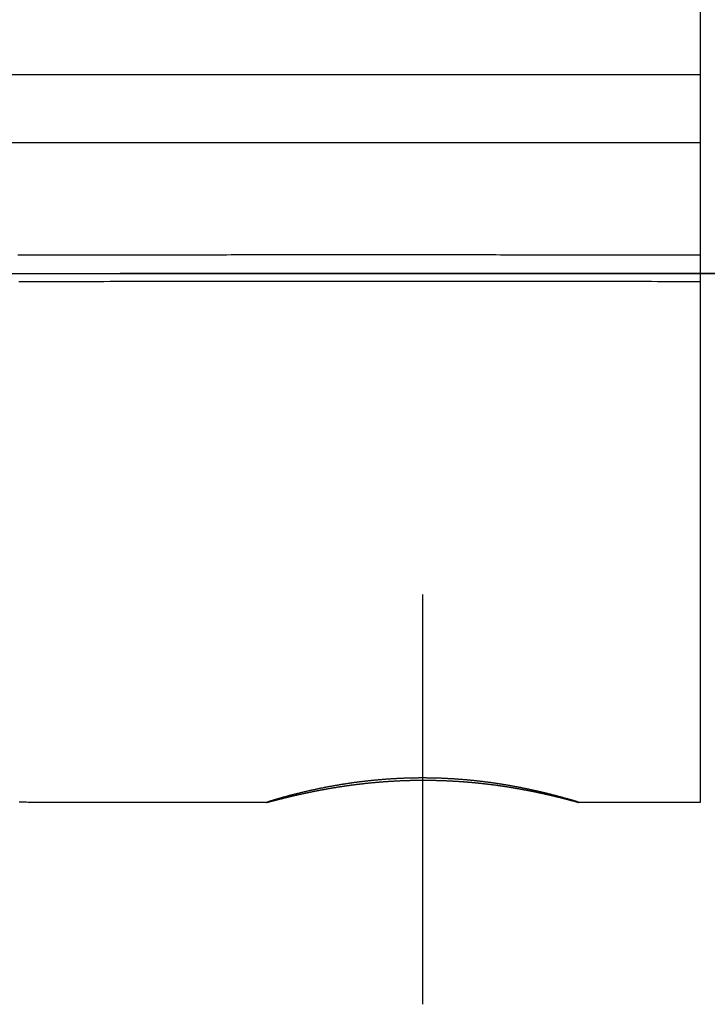
# Model space of a CAD drawing. Extents: x -458 to 157, y -678 to -236.
# Drawn here: x -207 to -193, y -541 to -521 of the extents above; entities that cross this region are included whole.
import ezdxf

# ---------------------------------------------------------------- set-up
doc = ezdxf.new("R2010")
doc.units = 0
doc.header["$LTSCALE"] = 0.5
doc.layers.add('01', color=1, linetype='CONTINUOUS')

msp = doc.modelspace()

# ---------------------------------------------------------------- linework, layer by layer
at = {"layer": '01'}
for p, q in [((-193.312, -513.649), (-193.312, -536.624)), ((-243.312, -522.177), (-193.312, -522.177)), ((-243.312, -523.524), (-193.312, -523.524)), ((-214.312, -526.124), (-179.312, -526.124)), ((-182.184, -526.124), (-204.812, -526.124)), ((-198.812, -540.631), (-198.812, -532.497)), ((-193.312, -536.624), (-195.712, -536.624))]:
    msp.add_line(p, q, dxfattribs=at)
for points in [[(-206.848, -525.758, 0), (-206.756, -525.758, 0), (-206.664, -525.758, 0), (-206.572, -525.758, 0), (-206.48, -525.758, 0), (-206.388, -525.757, 0), (-206.296, -525.757, 0), (-206.204, -525.757, 0), (-206.112, -525.757, 0), (-206.02, -525.757, 0), (-205.928, -525.757, 0), (-205.836, -525.757, 0), (-205.743, -525.757, 0), (-205.651, -525.757, 0), (-205.559, -525.757, 0), (-205.467, -525.757, 0), (-205.375, -525.757, 0), (-205.283, -525.756, 0), (-205.191, -525.756, 0), (-205.099, -525.756, 0), (-205.007, -525.756, 0), (-204.915, -525.756, 0), (-204.823, -525.756, 0), (-204.731, -525.756, 0), (-204.638, -525.756, 0), (-204.546, -525.756, 0), (-204.454, -525.756, 0), (-204.362, -525.755, 0), (-204.27, -525.755, 0), (-204.178, -525.755, 0), (-204.086, -525.755, 0), (-203.994, -525.755, 0), (-203.902, -525.755, 0), (-203.81, -525.755, 0), (-203.718, -525.755, 0), (-203.626, -525.755, 0), (-203.533, -525.754, 0), (-203.441, -525.754, 0), (-203.349, -525.754, 0), (-203.257, -525.754, 0), (-203.165, -525.754, 0), (-203.073, -525.754, 0), (-202.981, -525.754, 0), (-202.889, -525.754, 0), (-202.797, -525.754, 0), (-202.705, -525.754, 0), (-202.613, -525.753, 0), (-202.521, -525.753, 0), (-202.428, -525.753, 0), (-202.336, -525.753, 0), (-202.244, -525.753, 0), (-202.152, -525.753, 0), (-202.06, -525.753, 0), (-201.968, -525.753, 0), (-201.876, -525.753, 0), (-201.784, -525.753, 0), (-201.692, -525.753, 0), (-201.6, -525.753, 0), (-201.508, -525.753, 0), (-201.416, -525.753, 0), (-201.324, -525.753, 0), (-201.231, -525.753, 0), (-201.139, -525.753, 0), (-201.047, -525.753, 0), (-200.955, -525.753, 0), (-200.863, -525.753, 0), (-200.771, -525.753, 0), (-200.679, -525.753, 0), (-200.587, -525.753, 0), (-200.495, -525.753, 0), (-200.403, -525.753, 0), (-200.311, -525.753, 0), (-200.219, -525.753, 0), (-200.126, -525.753, 0), (-200.034, -525.753, 0), (-199.942, -525.753, 0), (-199.85, -525.753, 0), (-199.758, -525.753, 0), (-199.666, -525.753, 0), (-199.574, -525.753, 0), (-199.482, -525.753, 0), (-199.39, -525.753, 0), (-199.298, -525.753, 0), (-199.206, -525.753, 0), (-199.114, -525.753, 0), (-199.021, -525.753, 0), (-198.929, -525.753, 0), (-198.837, -525.753, 0), (-198.745, -525.753, 0), (-198.653, -525.753, 0), (-198.561, -525.753, 0), (-198.469, -525.753, 0), (-198.377, -525.753, 0), (-198.285, -525.753, 0), (-198.193, -525.753, 0), (-198.101, -525.753, 0), (-198.009, -525.753, 0), (-197.916, -525.753, 0), (-197.824, -525.753, 0), (-197.732, -525.753, 0), (-197.64, -525.753, 0), (-197.548, -525.753, 0), (-197.456, -525.753, 0), (-197.364, -525.753, 0), (-197.272, -525.754, 0), (-197.18, -525.754, 0), (-197.088, -525.754, 0), (-196.996, -525.754, 0), (-196.904, -525.754, 0), (-196.811, -525.754, 0), (-196.719, -525.754, 0), (-196.627, -525.754, 0), (-196.535, -525.754, 0), (-196.443, -525.754, 0), (-196.351, -525.754, 0), (-196.259, -525.754, 0), (-196.167, -525.754, 0), (-196.075, -525.754, 0), (-195.983, -525.754, 0), (-195.891, -525.755, 0), (-195.799, -525.755, 0), (-195.706, -525.755, 0), (-195.614, -525.755, 0), (-195.522, -525.755, 0), (-195.43, -525.755, 0), (-195.338, -525.755, 0), (-195.246, -525.755, 0), (-195.154, -525.755, 0), (-195.062, -525.755, 0), (-194.97, -525.755, 0), (-194.878, -525.755, 0), (-194.786, -525.756, 0), (-194.694, -525.756, 0), (-194.601, -525.756, 0), (-194.509, -525.756, 0), (-194.417, -525.756, 0), (-194.325, -525.756, 0), (-194.233, -525.756, 0), (-194.141, -525.756, 0), (-194.049, -525.756, 0), (-193.957, -525.757, 0), (-193.865, -525.757, 0), (-193.773, -525.757, 0), (-193.681, -525.757, 0), (-193.589, -525.757, 0), (-193.496, -525.757, 0), (-193.404, -525.757, 0), (-193.312, -525.757, 0)], [(-193.312, -526.29, 0), (-193.433, -526.29, 0), (-193.554, -526.29, 0), (-193.674, -526.29, 0), (-193.795, -526.29, 0), (-193.916, -526.29, 0), (-194.036, -526.29, 0), (-194.157, -526.29, 0), (-194.278, -526.289, 0), (-194.398, -526.289, 0), (-194.519, -526.289, 0), (-194.64, -526.289, 0), (-194.76, -526.289, 0), (-194.881, -526.289, 0), (-195.002, -526.289, 0), (-195.122, -526.289, 0), (-195.243, -526.289, 0), (-195.364, -526.289, 0), (-195.484, -526.289, 0), (-195.605, -526.289, 0), (-195.726, -526.288, 0), (-195.846, -526.288, 0), (-195.967, -526.288, 0), (-196.088, -526.288, 0), (-196.208, -526.288, 0), (-196.329, -526.288, 0), (-196.45, -526.288, 0), (-196.57, -526.288, 0), (-196.691, -526.288, 0), (-196.811, -526.288, 0), (-196.932, -526.288, 0), (-197.053, -526.288, 0), (-197.173, -526.288, 0), (-197.294, -526.288, 0), (-197.415, -526.288, 0), (-197.535, -526.288, 0), (-197.656, -526.288, 0), (-197.777, -526.288, 0), (-197.897, -526.288, 0), (-198.018, -526.288, 0), (-198.139, -526.288, 0), (-198.259, -526.288, 0), (-198.38, -526.288, 0), (-198.501, -526.287, 0), (-198.621, -526.287, 0), (-198.742, -526.287, 0), (-198.863, -526.287, 0), (-198.983, -526.287, 0), (-199.104, -526.287, 0), (-199.225, -526.287, 0), (-199.345, -526.287, 0), (-199.466, -526.287, 0), (-199.587, -526.287, 0), (-199.707, -526.287, 0), (-199.828, -526.287, 0), (-199.949, -526.287, 0), (-200.069, -526.287, 0), (-200.19, -526.287, 0), (-200.311, -526.287, 0), (-200.431, -526.287, 0), (-200.552, -526.287, 0), (-200.673, -526.287, 0), (-200.793, -526.287, 0), (-200.914, -526.287, 0), (-201.035, -526.287, 0), (-201.155, -526.287, 0), (-201.276, -526.287, 0), (-201.397, -526.287, 0), (-201.517, -526.287, 0), (-201.638, -526.287, 0), (-201.759, -526.287, 0), (-201.879, -526.287, 0), (-202, -526.287, 0), (-202.121, -526.287, 0), (-202.241, -526.288, 0), (-202.362, -526.288, 0), (-202.483, -526.288, 0), (-202.603, -526.288, 0), (-202.724, -526.288, 0), (-202.845, -526.288, 0), (-202.965, -526.288, 0), (-203.086, -526.288, 0), (-203.207, -526.288, 0), (-203.327, -526.288, 0), (-203.448, -526.288, 0), (-203.568, -526.288, 0), (-203.689, -526.288, 0), (-203.81, -526.289, 0), (-203.93, -526.289, 0), (-204.051, -526.289, 0), (-204.172, -526.289, 0), (-204.292, -526.289, 0), (-204.413, -526.289, 0), (-204.534, -526.289, 0), (-204.654, -526.289, 0), (-204.775, -526.289, 0), (-204.896, -526.289, 0), (-205.016, -526.289, 0), (-205.137, -526.29, 0), (-205.258, -526.29, 0), (-205.378, -526.29, 0), (-205.499, -526.29, 0), (-205.62, -526.29, 0), (-205.74, -526.29, 0), (-205.861, -526.29, 0), (-205.982, -526.29, 0), (-206.102, -526.29, 0), (-206.223, -526.29, 0), (-206.344, -526.29, 0), (-206.464, -526.29, 0), (-206.585, -526.29, 0), (-206.706, -526.29, 0), (-206.826, -526.291, 0)], [(-195.712, -536.624, 0), (-195.723, -536.62, 0), (-195.734, -536.616, 0), (-195.745, -536.613, 0), (-195.756, -536.609, 0), (-195.767, -536.606, 0), (-195.778, -536.602, 0), (-195.789, -536.599, 0), (-195.801, -536.596, 0), (-195.812, -536.592, 0), (-195.823, -536.589, 0), (-195.834, -536.586, 0), (-195.845, -536.582, 0), (-195.856, -536.579, 0), (-195.867, -536.576, 0), (-195.878, -536.572, 0), (-195.889, -536.569, 0), (-195.901, -536.566, 0), (-195.912, -536.563, 0), (-195.923, -536.56, 0), (-195.934, -536.556, 0), (-195.945, -536.553, 0), (-195.956, -536.55, 0), (-195.968, -536.547, 0), (-195.979, -536.544, 0), (-195.99, -536.541, 0), (-196.001, -536.537, 0), (-196.012, -536.534, 0), (-196.023, -536.531, 0), (-196.035, -536.528, 0), (-196.046, -536.525, 0), (-196.057, -536.522, 0), (-196.068, -536.519, 0), (-196.079, -536.516, 0), (-196.091, -536.513, 0), (-196.102, -536.51, 0), (-196.113, -536.507, 0), (-196.124, -536.504, 0), (-196.135, -536.501, 0), (-196.147, -536.498, 0), (-196.158, -536.495, 0), (-196.169, -536.492, 0), (-196.18, -536.489, 0), (-196.192, -536.486, 0), (-196.203, -536.483, 0), (-196.214, -536.48, 0), (-196.225, -536.477, 0), (-196.236, -536.474, 0), (-196.248, -536.472, 0), (-196.259, -536.469, 0), (-196.27, -536.466, 0), (-196.281, -536.463, 0), (-196.293, -536.46, 0), (-196.304, -536.457, 0), (-196.315, -536.455, 0), (-196.326, -536.452, 0), (-196.338, -536.449, 0), (-196.349, -536.446, 0), (-196.36, -536.443, 0), (-196.372, -536.441, 0), (-196.383, -536.438, 0), (-196.394, -536.435, 0), (-196.405, -536.433, 0), (-196.417, -536.43, 0), (-196.428, -536.427, 0), (-196.439, -536.424, 0), (-196.451, -536.422, 0), (-196.462, -536.419, 0), (-196.473, -536.417, 0), (-196.484, -536.414, 0), (-196.496, -536.411, 0), (-196.507, -536.409, 0), (-196.518, -536.406, 0), (-196.53, -536.403, 0), (-196.541, -536.401, 0), (-196.552, -536.398, 0), (-196.564, -536.396, 0), (-196.575, -536.393, 0), (-196.586, -536.391, 0), (-196.598, -536.388, 0), (-196.609, -536.386, 0), (-196.62, -536.383, 0), (-196.632, -536.381, 0), (-196.643, -536.378, 0), (-196.654, -536.376, 0), (-196.666, -536.373, 0), (-196.677, -536.371, 0), (-196.688, -536.368, 0), (-196.7, -536.366, 0), (-196.711, -536.364, 0), (-196.722, -536.361, 0), (-196.734, -536.359, 0), (-196.745, -536.357, 0), (-196.756, -536.354, 0), (-196.768, -536.352, 0), (-196.779, -536.35, 0), (-196.79, -536.347, 0), (-196.802, -536.345, 0), (-196.813, -536.343, 0), (-196.825, -536.34, 0), (-196.836, -536.338, 0), (-196.847, -536.336, 0), (-196.859, -536.334, 0), (-196.87, -536.331, 0), (-196.882, -536.329, 0), (-196.893, -536.327, 0), (-196.904, -536.325, 0), (-196.916, -536.323, 0), (-196.927, -536.32, 0), (-196.938, -536.318, 0), (-196.95, -536.316, 0), (-196.961, -536.314, 0), (-196.973, -536.312, 0), (-196.984, -536.31, 0), (-196.996, -536.308, 0), (-197.007, -536.305, 0), (-197.018, -536.303, 0), (-197.03, -536.301, 0), (-197.041, -536.299, 0), (-197.053, -536.297, 0), (-197.064, -536.295, 0), (-197.075, -536.293, 0), (-197.087, -536.291, 0), (-197.098, -536.289, 0), (-197.11, -536.287, 0), (-197.121, -536.285, 0), (-197.133, -536.283, 0), (-197.144, -536.281, 0), (-197.156, -536.28, 0), (-197.167, -536.278, 0), (-197.178, -536.276, 0), (-197.19, -536.274, 0), (-197.201, -536.272, 0), (-197.213, -536.27, 0), (-197.224, -536.268, 0), (-197.236, -536.266, 0), (-197.247, -536.265, 0), (-197.259, -536.263, 0), (-197.27, -536.261, 0), (-197.282, -536.259, 0), (-197.293, -536.257, 0), (-197.304, -536.256, 0), (-197.316, -536.254, 0), (-197.327, -536.252, 0), (-197.339, -536.25, 0), (-197.35, -536.249, 0), (-197.362, -536.247, 0), (-197.373, -536.245, 0), (-197.385, -536.244, 0), (-197.396, -536.242, 0), (-197.408, -536.24, 0), (-197.419, -536.239, 0), (-197.431, -536.237, 0), (-197.442, -536.236, 0), (-197.454, -536.234, 0), (-197.465, -536.232, 0), (-197.477, -536.231, 0), (-197.488, -536.229, 0), (-197.5, -536.228, 0), (-197.511, -536.226, 0), (-197.523, -536.225, 0), (-197.534, -536.223, 0), (-197.546, -536.222, 0), (-197.557, -536.22, 0), (-197.569, -536.219, 0), (-197.58, -536.217, 0), (-197.592, -536.216, 0), (-197.603, -536.214, 0), (-197.615, -536.213, 0), (-197.626, -536.212, 0), (-197.638, -536.21, 0), (-197.649, -536.209, 0), (-197.661, -536.208, 0), (-197.672, -536.206, 0), (-197.684, -536.205, 0), (-197.695, -536.204, 0), (-197.707, -536.202, 0), (-197.719, -536.201, 0), (-197.73, -536.2, 0), (-197.742, -536.198, 0), (-197.753, -536.197, 0), (-197.765, -536.196, 0), (-197.776, -536.195, 0), (-197.788, -536.193, 0), (-197.799, -536.192, 0), (-197.811, -536.191, 0), (-197.822, -536.19, 0), (-197.834, -536.189, 0), (-197.845, -536.188, 0), (-197.857, -536.186, 0), (-197.869, -536.185, 0), (-197.88, -536.184, 0), (-197.892, -536.183, 0), (-197.903, -536.182, 0), (-197.915, -536.181, 0), (-197.926, -536.18, 0), (-197.938, -536.179, 0), (-197.949, -536.178, 0), (-197.961, -536.177, 0), (-197.973, -536.176, 0), (-197.984, -536.175, 0), (-197.996, -536.174, 0), (-198.007, -536.173, 0), (-198.019, -536.172, 0), (-198.03, -536.171, 0), (-198.042, -536.17, 0), (-198.054, -536.169, 0), (-198.065, -536.168, 0), (-198.077, -536.167, 0), (-198.088, -536.167, 0), (-198.1, -536.166, 0), (-198.111, -536.165, 0), (-198.123, -536.164, 0), (-198.135, -536.163, 0), (-198.146, -536.162, 0), (-198.158, -536.162, 0), (-198.169, -536.161, 0), (-198.181, -536.16, 0), (-198.192, -536.159, 0), (-198.204, -536.159, 0), (-198.216, -536.158, 0), (-198.227, -536.157, 0), (-198.239, -536.156, 0), (-198.25, -536.156, 0), (-198.262, -536.155, 0), (-198.273, -536.154, 0), (-198.285, -536.154, 0), (-198.297, -536.153, 0), (-198.308, -536.153, 0), (-198.32, -536.152, 0), (-198.331, -536.151, 0), (-198.343, -536.151, 0), (-198.355, -536.15, 0), (-198.366, -536.15, 0), (-198.378, -536.149, 0), (-198.389, -536.149, 0), (-198.401, -536.148, 0), (-198.413, -536.148, 0), (-198.424, -536.147, 0), (-198.436, -536.147, 0), (-198.447, -536.146, 0), (-198.459, -536.146, 0), (-198.47, -536.145, 0), (-198.482, -536.145, 0), (-198.494, -536.145, 0), (-198.505, -536.144, 0), (-198.517, -536.144, 0), (-198.528, -536.144, 0), (-198.54, -536.143, 0), (-198.552, -536.143, 0), (-198.563, -536.143, 0), (-198.575, -536.142, 0), (-198.586, -536.142, 0), (-198.598, -536.142, 0), (-198.61, -536.141, 0), (-198.621, -536.141, 0), (-198.633, -536.141, 0), (-198.644, -536.141, 0), (-198.656, -536.141, 0), (-198.668, -536.14, 0), (-198.679, -536.14, 0), (-198.691, -536.14, 0), (-198.702, -536.14, 0), (-198.714, -536.14, 0), (-198.726, -536.14, 0), (-198.737, -536.139, 0), (-198.749, -536.139, 0), (-198.76, -536.139, 0), (-198.772, -536.139, 0), (-198.784, -536.139, 0), (-198.795, -536.139, 0), (-198.807, -536.139, 0), (-198.818, -536.139, 0), (-198.83, -536.139, 0), (-198.842, -536.139, 0), (-198.853, -536.139, 0), (-198.865, -536.139, 0), (-198.876, -536.139, 0), (-198.888, -536.139, 0), (-198.9, -536.139, 0), (-198.911, -536.14, 0), (-198.923, -536.14, 0), (-198.934, -536.14, 0), (-198.946, -536.14, 0), (-198.958, -536.14, 0), (-198.969, -536.14, 0), (-198.981, -536.14, 0), (-198.992, -536.141, 0), (-199.004, -536.141, 0), (-199.016, -536.141, 0), (-199.027, -536.141, 0), (-199.039, -536.142, 0), (-199.05, -536.142, 0), (-199.062, -536.142, 0), (-199.074, -536.142, 0), (-199.085, -536.143, 0), (-199.097, -536.143, 0), (-199.108, -536.143, 0), (-199.12, -536.144, 0), (-199.132, -536.144, 0), (-199.143, -536.144, 0), (-199.155, -536.145, 0), (-199.166, -536.145, 0), (-199.178, -536.146, 0), (-199.19, -536.146, 0), (-199.201, -536.147, 0), (-199.213, -536.147, 0), (-199.224, -536.147, 0), (-199.236, -536.148, 0), (-199.248, -536.148, 0), (-199.259, -536.149, 0), (-199.271, -536.15, 0), (-199.282, -536.15, 0), (-199.294, -536.151, 0), (-199.306, -536.151, 0), (-199.317, -536.152, 0), (-199.329, -536.152, 0), (-199.34, -536.153, 0), (-199.352, -536.154, 0), (-199.363, -536.154, 0), (-199.375, -536.155, 0), (-199.387, -536.156, 0), (-199.398, -536.156, 0), (-199.41, -536.157, 0), (-199.421, -536.158, 0), (-199.433, -536.158, 0), (-199.445, -536.159, 0), (-199.456, -536.16, 0), (-199.468, -536.161, 0), (-199.479, -536.161, 0), (-199.491, -536.162, 0), (-199.502, -536.163, 0), (-199.514, -536.164, 0), (-199.526, -536.165, 0), (-199.537, -536.165, 0), (-199.549, -536.166, 0), (-199.56, -536.167, 0), (-199.572, -536.168, 0), (-199.583, -536.169, 0), (-199.595, -536.17, 0), (-199.607, -536.171, 0), (-199.618, -536.172, 0), (-199.63, -536.173, 0), (-199.641, -536.174, 0), (-199.653, -536.174, 0), (-199.664, -536.175, 0), (-199.676, -536.176, 0), (-199.688, -536.177, 0), (-199.699, -536.178, 0), (-199.711, -536.18, 0), (-199.722, -536.181, 0), (-199.734, -536.182, 0), (-199.745, -536.183, 0), (-199.757, -536.184, 0), (-199.768, -536.185, 0), (-199.78, -536.186, 0), (-199.791, -536.187, 0), (-199.803, -536.188, 0), (-199.815, -536.189, 0), (-199.826, -536.191, 0), (-199.838, -536.192, 0), (-199.849, -536.193, 0), (-199.861, -536.194, 0), (-199.872, -536.195, 0), (-199.884, -536.197, 0), (-199.895, -536.198, 0), (-199.907, -536.199, 0), (-199.918, -536.2, 0), (-199.93, -536.202, 0), (-199.941, -536.203, 0), (-199.953, -536.204, 0), (-199.965, -536.206, 0), (-199.976, -536.207, 0), (-199.988, -536.208, 0), (-199.999, -536.21, 0), (-200.011, -536.211, 0), (-200.022, -536.213, 0), (-200.034, -536.214, 0), (-200.045, -536.215, 0), (-200.057, -536.217, 0), (-200.068, -536.218, 0), (-200.08, -536.22, 0), (-200.091, -536.221, 0), (-200.103, -536.223, 0), (-200.114, -536.224, 0), (-200.126, -536.226, 0), (-200.137, -536.227, 0), (-200.149, -536.229, 0), (-200.16, -536.23, 0), (-200.172, -536.232, 0), (-200.183, -536.233, 0), (-200.195, -536.235, 0), (-200.206, -536.237, 0), (-200.218, -536.238, 0), (-200.229, -536.24, 0), (-200.241, -536.242, 0), (-200.252, -536.243, 0), (-200.264, -536.245, 0), (-200.275, -536.247, 0), (-200.287, -536.248, 0), (-200.298, -536.25, 0), (-200.31, -536.252, 0), (-200.321, -536.253, 0), (-200.333, -536.255, 0), (-200.344, -536.257, 0), (-200.355, -536.259, 0), (-200.367, -536.26, 0), (-200.378, -536.262, 0), (-200.39, -536.264, 0), (-200.401, -536.266, 0), (-200.413, -536.268, 0), (-200.424, -536.27, 0), (-200.436, -536.271, 0), (-200.447, -536.273, 0), (-200.459, -536.275, 0), (-200.47, -536.277, 0), (-200.481, -536.279, 0), (-200.493, -536.281, 0), (-200.504, -536.283, 0), (-200.516, -536.285, 0), (-200.527, -536.287, 0), (-200.539, -536.289, 0), (-200.55, -536.291, 0), (-200.561, -536.293, 0), (-200.573, -536.295, 0), (-200.584, -536.297, 0), (-200.596, -536.299, 0), (-200.607, -536.301, 0), (-200.619, -536.303, 0), (-200.63, -536.305, 0), (-200.641, -536.307, 0), (-200.653, -536.309, 0), (-200.664, -536.311, 0), (-200.676, -536.313, 0), (-200.687, -536.316, 0), (-200.698, -536.318, 0), (-200.71, -536.32, 0), (-200.721, -536.322, 0), (-200.733, -536.324, 0), (-200.744, -536.326, 0), (-200.755, -536.329, 0), (-200.767, -536.331, 0), (-200.778, -536.333, 0), (-200.79, -536.335, 0), (-200.801, -536.338, 0), (-200.812, -536.34, 0), (-200.824, -536.342, 0), (-200.835, -536.344, 0), (-200.846, -536.347, 0), (-200.858, -536.349, 0), (-200.869, -536.351, 0), (-200.881, -536.354, 0), (-200.892, -536.356, 0), (-200.903, -536.359, 0), (-200.915, -536.361, 0), (-200.926, -536.363, 0), (-200.937, -536.366, 0), (-200.949, -536.368, 0), (-200.96, -536.371, 0), (-200.971, -536.373, 0), (-200.983, -536.375, 0), (-200.994, -536.378, 0), (-201.005, -536.38, 0), (-201.017, -536.383, 0), (-201.028, -536.385, 0), (-201.039, -536.388, 0), (-201.051, -536.39, 0), (-201.062, -536.393, 0), (-201.073, -536.396, 0), (-201.085, -536.398, 0), (-201.096, -536.401, 0), (-201.107, -536.403, 0), (-201.119, -536.406, 0), (-201.13, -536.408, 0), (-201.141, -536.411, 0), (-201.152, -536.414, 0), (-201.164, -536.416, 0), (-201.175, -536.419, 0), (-201.186, -536.422, 0), (-201.198, -536.424, 0), (-201.209, -536.427, 0), (-201.22, -536.43, 0), (-201.231, -536.433, 0), (-201.243, -536.435, 0), (-201.254, -536.438, 0), (-201.265, -536.441, 0), (-201.277, -536.444, 0), (-201.288, -536.446, 0), (-201.299, -536.449, 0), (-201.31, -536.452, 0), (-201.322, -536.455, 0), (-201.333, -536.458, 0), (-201.344, -536.46, 0), (-201.355, -536.463, 0), (-201.367, -536.466, 0), (-201.378, -536.469, 0), (-201.389, -536.472, 0), (-201.4, -536.475, 0), (-201.412, -536.478, 0), (-201.423, -536.481, 0), (-201.434, -536.483, 0), (-201.445, -536.486, 0), (-201.456, -536.489, 0), (-201.468, -536.492, 0), (-201.479, -536.495, 0), (-201.49, -536.498, 0), (-201.501, -536.501, 0), (-201.512, -536.504, 0), (-201.524, -536.507, 0), (-201.535, -536.51, 0), (-201.546, -536.514, 0), (-201.557, -536.517, 0), (-201.568, -536.52, 0), (-201.58, -536.523, 0), (-201.591, -536.526, 0), (-201.602, -536.529, 0), (-201.613, -536.532, 0), (-201.624, -536.535, 0), (-201.635, -536.538, 0), (-201.647, -536.542, 0), (-201.658, -536.545, 0), (-201.669, -536.548, 0), (-201.68, -536.551, 0), (-201.691, -536.554, 0), (-201.702, -536.558, 0), (-201.714, -536.561, 0), (-201.725, -536.564, 0), (-201.736, -536.567, 0), (-201.747, -536.571, 0), (-201.758, -536.574, 0), (-201.769, -536.577, 0), (-201.78, -536.581, 0), (-201.791, -536.584, 0), (-201.802, -536.588, 0), (-201.814, -536.591, 0), (-201.825, -536.594, 0), (-201.836, -536.598, 0), (-201.847, -536.601, 0), (-201.858, -536.605, 0), (-201.869, -536.608, 0), (-201.88, -536.612, 0), (-201.891, -536.616, 0), (-201.902, -536.62, 0), (-201.912, -536.624, 0)], [(-201.912, -536.625, 0), (-201.902, -536.623, 0), (-201.892, -536.621, 0), (-201.883, -536.618, 0), (-201.873, -536.616, 0), (-201.864, -536.614, 0), (-201.854, -536.611, 0), (-201.845, -536.609, 0), (-201.835, -536.606, 0), (-201.826, -536.604, 0), (-201.816, -536.601, 0), (-201.807, -536.599, 0), (-201.797, -536.596, 0), (-201.788, -536.594, 0), (-201.778, -536.592, 0), (-201.768, -536.589, 0), (-201.759, -536.587, 0), (-201.749, -536.584, 0), (-201.74, -536.582, 0), (-201.73, -536.579, 0), (-201.721, -536.577, 0), (-201.711, -536.574, 0), (-201.702, -536.572, 0), (-201.692, -536.569, 0), (-201.683, -536.567, 0), (-201.673, -536.564, 0), (-201.664, -536.562, 0), (-201.654, -536.56, 0), (-201.645, -536.557, 0), (-201.635, -536.555, 0), (-201.625, -536.552, 0), (-201.616, -536.55, 0), (-201.606, -536.547, 0), (-201.597, -536.545, 0), (-201.587, -536.543, 0), (-201.578, -536.54, 0), (-201.568, -536.538, 0), (-201.559, -536.536, 0), (-201.549, -536.533, 0), (-201.54, -536.531, 0), (-201.53, -536.528, 0), (-201.52, -536.526, 0), (-201.511, -536.524, 0), (-201.501, -536.521, 0), (-201.492, -536.519, 0), (-201.482, -536.517, 0), (-201.473, -536.514, 0), (-201.463, -536.512, 0), (-201.453, -536.51, 0), (-201.444, -536.508, 0), (-201.434, -536.505, 0), (-201.425, -536.503, 0), (-201.415, -536.501, 0), (-201.406, -536.498, 0), (-201.396, -536.496, 0), (-201.386, -536.494, 0), (-201.377, -536.492, 0), (-201.367, -536.489, 0), (-201.358, -536.487, 0), (-201.348, -536.485, 0), (-201.338, -536.483, 0), (-201.329, -536.481, 0), (-201.319, -536.478, 0), (-201.31, -536.476, 0), (-201.3, -536.474, 0), (-201.29, -536.472, 0), (-201.281, -536.47, 0), (-201.271, -536.467, 0), (-201.262, -536.465, 0), (-201.252, -536.463, 0), (-201.242, -536.461, 0), (-201.233, -536.459, 0), (-201.223, -536.457, 0), (-201.214, -536.455, 0), (-201.204, -536.452, 0), (-201.194, -536.45, 0), (-201.185, -536.448, 0), (-201.175, -536.446, 0), (-201.166, -536.444, 0), (-201.156, -536.442, 0), (-201.146, -536.44, 0), (-201.137, -536.438, 0), (-201.127, -536.436, 0), (-201.117, -536.434, 0), (-201.108, -536.432, 0), (-201.098, -536.43, 0), (-201.089, -536.428, 0), (-201.079, -536.426, 0), (-201.069, -536.424, 0), (-201.06, -536.422, 0), (-201.05, -536.419, 0), (-201.04, -536.418, 0), (-201.031, -536.416, 0), (-201.021, -536.414, 0), (-201.011, -536.412, 0), (-201.002, -536.41, 0), (-200.992, -536.408, 0), (-200.983, -536.406, 0), (-200.973, -536.404, 0), (-200.963, -536.402, 0), (-200.954, -536.4, 0), (-200.944, -536.398, 0), (-200.934, -536.396, 0), (-200.925, -536.394, 0), (-200.915, -536.392, 0), (-200.905, -536.39, 0), (-200.896, -536.388, 0), (-200.886, -536.387, 0), (-200.876, -536.385, 0), (-200.867, -536.383, 0), (-200.857, -536.381, 0), (-200.847, -536.379, 0), (-200.838, -536.377, 0), (-200.828, -536.376, 0), (-200.818, -536.374, 0), (-200.809, -536.372, 0), (-200.799, -536.37, 0), (-200.789, -536.368, 0), (-200.78, -536.367, 0), (-200.77, -536.365, 0), (-200.76, -536.363, 0), (-200.75, -536.361, 0), (-200.741, -536.359, 0), (-200.731, -536.358, 0), (-200.721, -536.356, 0), (-200.712, -536.354, 0), (-200.702, -536.353, 0), (-200.692, -536.351, 0), (-200.683, -536.349, 0), (-200.673, -536.347, 0), (-200.663, -536.346, 0), (-200.654, -536.344, 0), (-200.644, -536.342, 0), (-200.634, -536.341, 0), (-200.624, -536.339, 0), (-200.615, -536.337, 0), (-200.605, -536.336, 0), (-200.595, -536.334, 0), (-200.586, -536.333, 0), (-200.576, -536.331, 0), (-200.566, -536.329, 0), (-200.556, -536.328, 0), (-200.547, -536.326, 0), (-200.537, -536.325, 0), (-200.527, -536.323, 0), (-200.518, -536.321, 0), (-200.508, -536.32, 0), (-200.498, -536.318, 0), (-200.488, -536.317, 0), (-200.479, -536.315, 0), (-200.469, -536.314, 0), (-200.459, -536.312, 0), (-200.45, -536.311, 0), (-200.44, -536.309, 0), (-200.43, -536.308, 0), (-200.42, -536.306, 0), (-200.411, -536.305, 0), (-200.401, -536.303, 0), (-200.391, -536.302, 0), (-200.381, -536.3, 0), (-200.372, -536.299, 0), (-200.362, -536.298, 0), (-200.352, -536.296, 0), (-200.342, -536.295, 0), (-200.333, -536.293, 0), (-200.323, -536.292, 0), (-200.313, -536.29, 0), (-200.304, -536.289, 0), (-200.294, -536.288, 0), (-200.284, -536.286, 0), (-200.274, -536.285, 0), (-200.265, -536.284, 0), (-200.255, -536.282, 0), (-200.245, -536.281, 0), (-200.235, -536.28, 0), (-200.225, -536.278, 0), (-200.216, -536.277, 0), (-200.206, -536.276, 0), (-200.196, -536.275, 0), (-200.186, -536.273, 0), (-200.177, -536.272, 0), (-200.167, -536.271, 0), (-200.157, -536.269, 0), (-200.147, -536.268, 0), (-200.138, -536.267, 0), (-200.128, -536.266, 0), (-200.118, -536.265, 0), (-200.108, -536.263, 0), (-200.099, -536.262, 0), (-200.089, -536.261, 0), (-200.079, -536.26, 0), (-200.069, -536.259, 0), (-200.059, -536.257, 0), (-200.05, -536.256, 0), (-200.04, -536.255, 0), (-200.03, -536.254, 0), (-200.02, -536.253, 0), (-200.011, -536.252, 0), (-200.001, -536.251, 0), (-199.991, -536.25, 0), (-199.981, -536.248, 0), (-199.971, -536.247, 0), (-199.962, -536.246, 0), (-199.952, -536.245, 0), (-199.942, -536.244, 0), (-199.932, -536.243, 0), (-199.923, -536.242, 0), (-199.913, -536.241, 0), (-199.903, -536.24, 0), (-199.893, -536.239, 0), (-199.883, -536.238, 0), (-199.874, -536.237, 0), (-199.864, -536.236, 0), (-199.854, -536.235, 0), (-199.844, -536.234, 0), (-199.834, -536.233, 0), (-199.825, -536.232, 0), (-199.815, -536.231, 0), (-199.805, -536.23, 0), (-199.795, -536.229, 0), (-199.785, -536.228, 0), (-199.776, -536.228, 0), (-199.766, -536.227, 0), (-199.756, -536.226, 0), (-199.746, -536.225, 0), (-199.736, -536.224, 0), (-199.727, -536.223, 0), (-199.717, -536.222, 0), (-199.707, -536.221, 0), (-199.697, -536.221, 0), (-199.687, -536.22, 0), (-199.678, -536.219, 0), (-199.668, -536.218, 0), (-199.658, -536.217, 0), (-199.648, -536.217, 0), (-199.638, -536.216, 0), (-199.628, -536.215, 0), (-199.619, -536.214, 0), (-199.609, -536.213, 0), (-199.599, -536.213, 0), (-199.589, -536.212, 0), (-199.579, -536.211, 0), (-199.57, -536.21, 0), (-199.56, -536.21, 0), (-199.55, -536.209, 0), (-199.54, -536.208, 0), (-199.53, -536.208, 0), (-199.52, -536.207, 0), (-199.511, -536.206, 0), (-199.501, -536.206, 0), (-199.491, -536.205, 0), (-199.481, -536.204, 0), (-199.471, -536.204, 0), (-199.462, -536.203, 0), (-199.452, -536.203, 0), (-199.442, -536.202, 0), (-199.432, -536.201, 0), (-199.422, -536.201, 0), (-199.412, -536.2, 0), (-199.403, -536.2, 0), (-199.393, -536.199, 0), (-199.383, -536.199, 0), (-199.373, -536.198, 0), (-199.363, -536.197, 0), (-199.353, -536.197, 0), (-199.344, -536.196, 0), (-199.334, -536.196, 0), (-199.324, -536.195, 0), (-199.314, -536.195, 0), (-199.304, -536.194, 0), (-199.294, -536.194, 0), (-199.285, -536.194, 0), (-199.275, -536.193, 0), (-199.265, -536.193, 0), (-199.255, -536.192, 0), (-199.245, -536.192, 0), (-199.235, -536.191, 0), (-199.226, -536.191, 0), (-199.216, -536.191, 0), (-199.206, -536.19, 0), (-199.196, -536.19, 0), (-199.186, -536.189, 0), (-199.176, -536.189, 0), (-199.167, -536.189, 0), (-199.157, -536.188, 0), (-199.147, -536.188, 0), (-199.137, -536.188, 0), (-199.127, -536.187, 0), (-199.117, -536.187, 0), (-199.108, -536.187, 0), (-199.098, -536.187, 0), (-199.088, -536.186, 0), (-199.078, -536.186, 0), (-199.068, -536.186, 0), (-199.058, -536.185, 0), (-199.049, -536.185, 0), (-199.039, -536.185, 0), (-199.029, -536.185, 0), (-199.019, -536.185, 0), (-199.009, -536.184, 0), (-198.999, -536.184, 0), (-198.99, -536.184, 0), (-198.98, -536.184, 0), (-198.97, -536.184, 0), (-198.96, -536.183, 0), (-198.95, -536.183, 0), (-198.94, -536.183, 0), (-198.93, -536.183, 0), (-198.921, -536.183, 0), (-198.911, -536.183, 0), (-198.901, -536.183, 0), (-198.891, -536.183, 0), (-198.881, -536.183, 0), (-198.871, -536.183, 0), (-198.862, -536.182, 0), (-198.852, -536.182, 0), (-198.842, -536.182, 0), (-198.832, -536.182, 0), (-198.822, -536.182, 0), (-198.812, -536.182, 0)], [(-198.812, -536.182, 0), (-198.804, -536.182, 0), (-198.796, -536.182, 0), (-198.788, -536.182, 0), (-198.78, -536.182, 0), (-198.771, -536.182, 0), (-198.763, -536.182, 0), (-198.755, -536.182, 0), (-198.747, -536.182, 0), (-198.739, -536.182, 0), (-198.73, -536.183, 0), (-198.722, -536.183, 0), (-198.714, -536.183, 0), (-198.706, -536.183, 0), (-198.698, -536.183, 0), (-198.689, -536.183, 0), (-198.681, -536.183, 0), (-198.673, -536.183, 0), (-198.665, -536.183, 0), (-198.657, -536.183, 0), (-198.648, -536.183, 0), (-198.64, -536.184, 0), (-198.632, -536.184, 0), (-198.624, -536.184, 0), (-198.616, -536.184, 0), (-198.607, -536.184, 0), (-198.599, -536.184, 0), (-198.591, -536.184, 0), (-198.583, -536.185, 0), (-198.575, -536.185, 0), (-198.566, -536.185, 0), (-198.558, -536.185, 0), (-198.55, -536.185, 0), (-198.542, -536.186, 0), (-198.534, -536.186, 0), (-198.525, -536.186, 0), (-198.517, -536.186, 0), (-198.509, -536.186, 0), (-198.501, -536.187, 0), (-198.493, -536.187, 0), (-198.484, -536.187, 0), (-198.476, -536.187, 0), (-198.468, -536.188, 0), (-198.46, -536.188, 0), (-198.452, -536.188, 0), (-198.444, -536.188, 0), (-198.435, -536.189, 0), (-198.427, -536.189, 0), (-198.419, -536.189, 0), (-198.411, -536.19, 0), (-198.403, -536.19, 0), (-198.394, -536.19, 0), (-198.386, -536.191, 0), (-198.378, -536.191, 0), (-198.37, -536.191, 0), (-198.362, -536.192, 0), (-198.353, -536.192, 0), (-198.345, -536.192, 0), (-198.337, -536.193, 0), (-198.329, -536.193, 0), (-198.321, -536.193, 0), (-198.312, -536.194, 0), (-198.304, -536.194, 0), (-198.296, -536.194, 0), (-198.288, -536.195, 0), (-198.28, -536.195, 0), (-198.272, -536.196, 0), (-198.263, -536.196, 0), (-198.255, -536.196, 0), (-198.247, -536.197, 0), (-198.239, -536.197, 0), (-198.231, -536.198, 0), (-198.222, -536.198, 0), (-198.214, -536.199, 0), (-198.206, -536.199, 0), (-198.198, -536.2, 0), (-198.19, -536.2, 0), (-198.181, -536.201, 0), (-198.173, -536.201, 0), (-198.165, -536.201, 0), (-198.157, -536.202, 0), (-198.149, -536.202, 0), (-198.141, -536.203, 0), (-198.132, -536.203, 0), (-198.124, -536.204, 0), (-198.116, -536.205, 0), (-198.108, -536.205, 0), (-198.1, -536.206, 0), (-198.091, -536.206, 0), (-198.083, -536.207, 0), (-198.075, -536.207, 0), (-198.067, -536.208, 0), (-198.059, -536.208, 0), (-198.051, -536.209, 0), (-198.042, -536.21, 0), (-198.034, -536.21, 0), (-198.026, -536.211, 0), (-198.018, -536.211, 0), (-198.01, -536.212, 0), (-198.002, -536.213, 0), (-197.993, -536.213, 0), (-197.985, -536.214, 0), (-197.977, -536.214, 0), (-197.969, -536.215, 0), (-197.961, -536.216, 0), (-197.952, -536.216, 0), (-197.944, -536.217, 0), (-197.936, -536.218, 0), (-197.928, -536.218, 0), (-197.92, -536.219, 0), (-197.912, -536.22, 0), (-197.903, -536.22, 0), (-197.895, -536.221, 0), (-197.887, -536.222, 0), (-197.879, -536.222, 0), (-197.871, -536.223, 0), (-197.863, -536.224, 0), (-197.854, -536.225, 0), (-197.846, -536.225, 0), (-197.838, -536.226, 0), (-197.83, -536.227, 0), (-197.822, -536.228, 0), (-197.814, -536.228, 0), (-197.805, -536.229, 0), (-197.797, -536.23, 0), (-197.789, -536.231, 0), (-197.781, -536.231, 0), (-197.773, -536.232, 0), (-197.765, -536.233, 0), (-197.757, -536.234, 0), (-197.748, -536.235, 0), (-197.74, -536.235, 0), (-197.732, -536.236, 0), (-197.724, -536.237, 0), (-197.716, -536.238, 0), (-197.708, -536.239, 0), (-197.699, -536.24, 0), (-197.691, -536.24, 0), (-197.683, -536.241, 0), (-197.675, -536.242, 0), (-197.667, -536.243, 0), (-197.659, -536.244, 0), (-197.651, -536.245, 0), (-197.642, -536.246, 0), (-197.634, -536.247, 0), (-197.626, -536.247, 0), (-197.618, -536.248, 0), (-197.61, -536.249, 0), (-197.602, -536.25, 0), (-197.593, -536.251, 0), (-197.585, -536.252, 0), (-197.577, -536.253, 0), (-197.569, -536.254, 0), (-197.561, -536.255, 0), (-197.553, -536.256, 0), (-197.545, -536.257, 0), (-197.536, -536.258, 0), (-197.528, -536.259, 0), (-197.52, -536.26, 0), (-197.512, -536.261, 0), (-197.504, -536.262, 0), (-197.496, -536.263, 0), (-197.488, -536.264, 0), (-197.48, -536.265, 0), (-197.471, -536.266, 0), (-197.463, -536.267, 0), (-197.455, -536.268, 0), (-197.447, -536.269, 0), (-197.439, -536.27, 0), (-197.431, -536.271, 0), (-197.423, -536.272, 0), (-197.414, -536.273, 0), (-197.406, -536.274, 0), (-197.398, -536.275, 0), (-197.39, -536.276, 0), (-197.382, -536.277, 0), (-197.374, -536.278, 0), (-197.366, -536.279, 0), (-197.358, -536.281, 0), (-197.349, -536.282, 0), (-197.341, -536.283, 0), (-197.333, -536.284, 0), (-197.325, -536.285, 0), (-197.317, -536.286, 0), (-197.309, -536.287, 0), (-197.301, -536.288, 0), (-197.293, -536.29, 0), (-197.285, -536.291, 0), (-197.276, -536.292, 0), (-197.268, -536.293, 0), (-197.26, -536.294, 0), (-197.252, -536.295, 0), (-197.244, -536.297, 0), (-197.236, -536.298, 0), (-197.228, -536.299, 0), (-197.22, -536.3, 0), (-197.212, -536.301, 0), (-197.203, -536.303, 0), (-197.195, -536.304, 0), (-197.187, -536.305, 0), (-197.179, -536.306, 0), (-197.171, -536.308, 0), (-197.163, -536.309, 0), (-197.155, -536.31, 0), (-197.147, -536.311, 0), (-197.139, -536.313, 0), (-197.13, -536.314, 0), (-197.122, -536.315, 0), (-197.114, -536.316, 0), (-197.106, -536.318, 0), (-197.098, -536.319, 0), (-197.09, -536.32, 0), (-197.082, -536.322, 0), (-197.074, -536.323, 0), (-197.066, -536.324, 0), (-197.058, -536.326, 0), (-197.05, -536.327, 0), (-197.041, -536.328, 0), (-197.033, -536.33, 0), (-197.025, -536.331, 0), (-197.017, -536.332, 0), (-197.009, -536.334, 0), (-197.001, -536.335, 0), (-196.993, -536.336, 0), (-196.985, -536.338, 0), (-196.977, -536.339, 0), (-196.969, -536.341, 0), (-196.961, -536.342, 0), (-196.953, -536.343, 0), (-196.944, -536.345, 0), (-196.936, -536.346, 0), (-196.928, -536.348, 0), (-196.92, -536.349, 0), (-196.912, -536.35, 0), (-196.904, -536.352, 0), (-196.896, -536.353, 0), (-196.888, -536.355, 0), (-196.88, -536.356, 0), (-196.872, -536.358, 0), (-196.864, -536.359, 0), (-196.856, -536.361, 0), (-196.848, -536.362, 0), (-196.84, -536.364, 0), (-196.832, -536.365, 0), (-196.823, -536.367, 0), (-196.815, -536.368, 0), (-196.807, -536.37, 0), (-196.799, -536.371, 0), (-196.791, -536.373, 0), (-196.783, -536.374, 0), (-196.775, -536.376, 0), (-196.767, -536.377, 0), (-196.759, -536.379, 0), (-196.751, -536.38, 0), (-196.743, -536.382, 0), (-196.735, -536.383, 0), (-196.727, -536.385, 0), (-196.719, -536.387, 0), (-196.711, -536.388, 0), (-196.703, -536.39, 0), (-196.695, -536.391, 0), (-196.687, -536.393, 0), (-196.679, -536.394, 0), (-196.671, -536.396, 0), (-196.663, -536.398, 0), (-196.654, -536.399, 0), (-196.646, -536.401, 0), (-196.638, -536.403, 0), (-196.63, -536.404, 0), (-196.622, -536.406, 0), (-196.614, -536.407, 0), (-196.606, -536.409, 0), (-196.598, -536.411, 0), (-196.59, -536.412, 0), (-196.582, -536.414, 0), (-196.574, -536.416, 0), (-196.566, -536.417, 0), (-196.558, -536.419, 0), (-196.55, -536.421, 0), (-196.542, -536.422, 0), (-196.534, -536.424, 0), (-196.526, -536.426, 0), (-196.518, -536.428, 0), (-196.51, -536.429, 0), (-196.502, -536.431, 0), (-196.494, -536.433, 0), (-196.486, -536.434, 0), (-196.478, -536.436, 0), (-196.47, -536.438, 0), (-196.462, -536.44, 0), (-196.454, -536.441, 0), (-196.446, -536.443, 0), (-196.438, -536.445, 0), (-196.43, -536.447, 0), (-196.422, -536.448, 0), (-196.414, -536.45, 0), (-196.406, -536.452, 0), (-196.398, -536.454, 0), (-196.39, -536.456, 0), (-196.382, -536.457, 0), (-196.374, -536.459, 0), (-196.366, -536.461, 0), (-196.358, -536.463, 0), (-196.35, -536.465, 0), (-196.342, -536.466, 0), (-196.334, -536.468, 0), (-196.326, -536.47, 0), (-196.318, -536.472, 0), (-196.31, -536.474, 0), (-196.302, -536.476, 0), (-196.294, -536.477, 0), (-196.286, -536.479, 0), (-196.278, -536.481, 0), (-196.27, -536.483, 0), (-196.262, -536.485, 0), (-196.254, -536.487, 0), (-196.246, -536.489, 0), (-196.238, -536.491, 0), (-196.23, -536.492, 0), (-196.222, -536.494, 0), (-196.214, -536.496, 0), (-196.206, -536.498, 0), (-196.198, -536.5, 0), (-196.19, -536.502, 0), (-196.182, -536.504, 0), (-196.174, -536.506, 0), (-196.166, -536.508, 0), (-196.158, -536.51, 0), (-196.15, -536.512, 0), (-196.142, -536.514, 0), (-196.135, -536.516, 0), (-196.127, -536.518, 0), (-196.119, -536.52, 0), (-196.111, -536.522, 0), (-196.103, -536.523, 0), (-196.095, -536.525, 0), (-196.087, -536.527, 0), (-196.079, -536.529, 0), (-196.071, -536.531, 0), (-196.063, -536.533, 0), (-196.055, -536.535, 0), (-196.047, -536.537, 0), (-196.039, -536.539, 0), (-196.031, -536.541, 0), (-196.023, -536.544, 0), (-196.015, -536.546, 0), (-196.007, -536.548, 0), (-195.999, -536.55, 0), (-195.991, -536.552, 0), (-195.983, -536.554, 0), (-195.976, -536.556, 0), (-195.968, -536.558, 0), (-195.96, -536.56, 0), (-195.952, -536.562, 0), (-195.944, -536.564, 0), (-195.936, -536.566, 0), (-195.928, -536.568, 0), (-195.92, -536.57, 0), (-195.912, -536.572, 0), (-195.904, -536.574, 0), (-195.896, -536.577, 0), (-195.888, -536.579, 0), (-195.88, -536.581, 0), (-195.872, -536.583, 0), (-195.865, -536.585, 0), (-195.857, -536.587, 0), (-195.849, -536.589, 0), (-195.841, -536.591, 0), (-195.833, -536.593, 0), (-195.825, -536.595, 0), (-195.817, -536.598, 0), (-195.809, -536.6, 0), (-195.801, -536.602, 0), (-195.793, -536.604, 0), (-195.785, -536.606, 0), (-195.777, -536.608, 0), (-195.77, -536.61, 0), (-195.762, -536.612, 0), (-195.754, -536.614, 0), (-195.746, -536.617, 0), (-195.738, -536.619, 0), (-195.73, -536.621, 0), (-195.722, -536.623, 0), (-195.714, -536.624, 0)], [(-201.912, -536.625, 0), (-201.948, -536.625, 0), (-201.984, -536.625, 0), (-202.02, -536.625, 0), (-202.056, -536.625, 0), (-202.091, -536.625, 0), (-202.127, -536.625, 0), (-202.163, -536.625, 0), (-202.199, -536.625, 0), (-202.235, -536.625, 0), (-202.271, -536.625, 0), (-202.306, -536.625, 0), (-202.342, -536.625, 0), (-202.378, -536.625, 0), (-202.414, -536.625, 0), (-202.45, -536.625, 0), (-202.485, -536.625, 0), (-202.521, -536.625, 0), (-202.557, -536.625, 0), (-202.593, -536.625, 0), (-202.629, -536.625, 0), (-202.665, -536.625, 0), (-202.7, -536.625, 0), (-202.736, -536.625, 0), (-202.772, -536.625, 0), (-202.808, -536.625, 0), (-202.844, -536.625, 0), (-202.879, -536.625, 0), (-202.915, -536.625, 0), (-202.951, -536.625, 0), (-202.987, -536.625, 0), (-203.023, -536.625, 0), (-203.059, -536.625, 0), (-203.094, -536.625, 0), (-203.13, -536.625, 0), (-203.166, -536.625, 0), (-203.202, -536.625, 0), (-203.238, -536.625, 0), (-203.273, -536.625, 0), (-203.309, -536.625, 0), (-203.345, -536.625, 0), (-203.381, -536.625, 0), (-203.417, -536.625, 0), (-203.453, -536.625, 0), (-203.488, -536.625, 0), (-203.524, -536.625, 0), (-203.56, -536.625, 0), (-203.596, -536.625, 0), (-203.632, -536.625, 0), (-203.667, -536.625, 0), (-203.703, -536.625, 0), (-203.739, -536.625, 0), (-203.775, -536.625, 0), (-203.811, -536.625, 0), (-203.847, -536.625, 0), (-203.882, -536.625, 0), (-203.918, -536.625, 0), (-203.954, -536.625, 0), (-203.99, -536.625, 0), (-204.026, -536.625, 0), (-204.061, -536.625, 0), (-204.097, -536.625, 0), (-204.133, -536.625, 0), (-204.169, -536.625, 0), (-204.205, -536.625, 0), (-204.241, -536.625, 0), (-204.276, -536.625, 0), (-204.312, -536.625, 0), (-204.348, -536.625, 0), (-204.384, -536.625, 0), (-204.42, -536.625, 0), (-204.455, -536.625, 0), (-204.491, -536.625, 0), (-204.527, -536.625, 0), (-204.563, -536.624, 0), (-204.599, -536.624, 0), (-204.635, -536.624, 0), (-204.67, -536.624, 0), (-204.706, -536.624, 0), (-204.742, -536.624, 0), (-204.778, -536.624, 0), (-204.814, -536.624, 0), (-204.849, -536.624, 0), (-204.885, -536.624, 0), (-204.921, -536.624, 0), (-204.957, -536.624, 0), (-204.993, -536.624, 0), (-205.029, -536.624, 0), (-205.064, -536.624, 0), (-205.1, -536.624, 0), (-205.136, -536.624, 0), (-205.172, -536.624, 0), (-205.208, -536.624, 0), (-205.243, -536.624, 0), (-205.279, -536.624, 0), (-205.315, -536.624, 0), (-205.351, -536.624, 0), (-205.387, -536.624, 0), (-205.423, -536.624, 0), (-205.458, -536.624, 0), (-205.494, -536.624, 0), (-205.53, -536.624, 0), (-205.566, -536.624, 0), (-205.602, -536.624, 0), (-205.637, -536.624, 0), (-205.673, -536.624, 0), (-205.709, -536.624, 0), (-205.745, -536.625, 0), (-205.781, -536.625, 0), (-205.817, -536.625, 0), (-205.852, -536.625, 0), (-205.888, -536.625, 0), (-205.924, -536.625, 0), (-205.96, -536.625, 0), (-205.996, -536.625, 0), (-206.031, -536.625, 0), (-206.067, -536.625, 0), (-206.103, -536.625, 0), (-206.139, -536.625, 0), (-206.175, -536.625, 0), (-206.211, -536.625, 0), (-206.246, -536.625, 0), (-206.282, -536.625, 0), (-206.318, -536.625, 0), (-206.354, -536.624, 0), (-206.39, -536.624, 0), (-206.425, -536.624, 0), (-206.461, -536.624, 0), (-206.497, -536.624, 0), (-206.533, -536.624, 0), (-206.569, -536.623, 0), (-206.605, -536.623, 0), (-206.64, -536.623, 0), (-206.676, -536.622, 0), (-206.712, -536.622, 0), (-206.748, -536.621, 0), (-206.784, -536.621, 0), (-206.819, -536.62, 0)]]:
    msp.add_polyline3d(points, dxfattribs=at)

doc.saveas('drawing.dxf')
